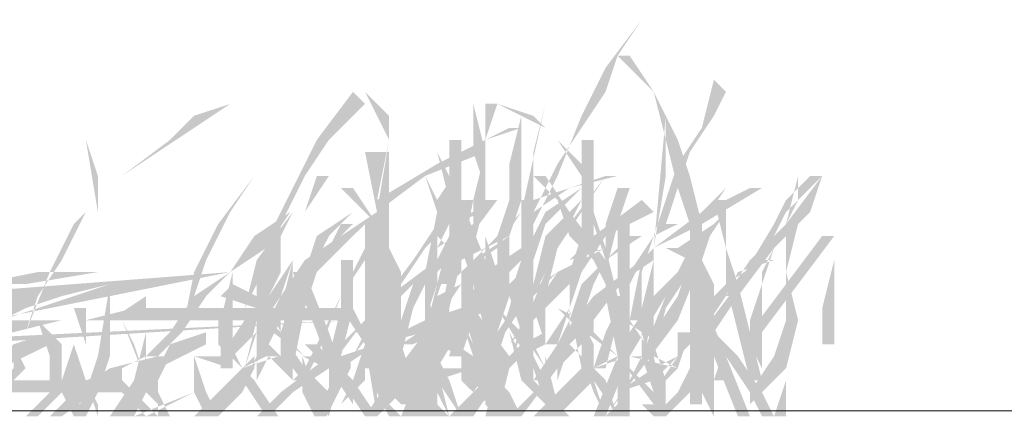
# Model space of a CAD drawing. Units: millimetres. Extents: x 2341 to 2543, y 1283 to 1361.
# Drawn here: x 2427 to 2427, y 1297 to 1297 of the extents above; entities that cross this region are included whole.
import ezdxf

# ---------------------------------------------------------------- set-up
doc = ezdxf.new("R2010")
doc.units = ezdxf.units.MM
doc.layers.add('ARQ- MUROS', color=7, linetype='Continuous', lineweight=20)
doc.layers.add('www.cadblocksfree.com', color=7, linetype='Continuous')

msp = doc.modelspace()

# ---------------------------------------------------------------- hatches: boundary and pattern name
at = {"layer": 'www.cadblocksfree.com', "linetype": 'Continuous', "true_color": 0x468e39}
for points in [[(2427.24813, 1297.43584), (2427.23774, 1297.42198), (2427.23081, 1297.40813), (2427.22388, 1297.39081), (2427.21696, 1297.37695), (2427.21349, 1297.36656), (2427.21003, 1297.35617), (2427.21349, 1297.34578), (2427.22042, 1297.33539), (2427.21349, 1297.34924), (2427.21349, 1297.36656), (2427.21696, 1297.38042), (2427.22388, 1297.39427), (2427.23081, 1297.40467), (2427.23774, 1297.41506), (2427.2412, 1297.42545)], [(2427.24467, 1297.42545), (2427.25159, 1297.41506), (2427.25852, 1297.4012), (2427.26199, 1297.39081), (2427.26545, 1297.37695), (2427.26545, 1297.3631), (2427.26545, 1297.34924), (2427.26545, 1297.33885), (2427.26545, 1297.32499), (2427.26199, 1297.32499), (2427.26199, 1297.33885), (2427.26199, 1297.34924), (2427.26199, 1297.3631), (2427.26199, 1297.37695), (2427.25852, 1297.38735), (2427.25506, 1297.4012), (2427.25159, 1297.41506), (2427.2412, 1297.42545)], [(2427.25852, 1297.37695), (2427.25506, 1297.37695), (2427.25852, 1297.38735), (2427.26199, 1297.39774), (2427.26891, 1297.40813), (2427.27238, 1297.41506), (2427.26891, 1297.41852), (2427.26545, 1297.40467), (2427.25852, 1297.39427), (2427.25506, 1297.38388), (2427.25159, 1297.37349), (2427.24467, 1297.3631), (2427.2412, 1297.35271), (2427.23774, 1297.34578), (2427.23427, 1297.33539), (2427.23774, 1297.33539), (2427.2412, 1297.34924), (2427.24467, 1297.35963), (2427.24813, 1297.36656), (2427.24467, 1297.34924), (2427.24813, 1297.34924), (2427.24813, 1297.3631), (2427.25159, 1297.37349)], [(2427.21003, 1297.40467), (2427.2031, 1297.4012), (2427.20656, 1297.41159), (2427.2031, 1297.41159), (2427.2031, 1297.4012), (2427.18924, 1297.39427), (2427.17192, 1297.38388), (2427.17539, 1297.4012), (2427.17539, 1297.40813), (2427.16846, 1297.41506), (2427.17192, 1297.40813), (2427.17539, 1297.4012), (2427.17192, 1297.38042), (2427.16153, 1297.37349), (2427.15114, 1297.36656), (2427.14421, 1297.35617), (2427.14075, 1297.34924), (2427.14075, 1297.35617), (2427.14421, 1297.3631), (2427.14421, 1297.37695), (2427.15114, 1297.39081), (2427.15807, 1297.4012), (2427.16846, 1297.41159), (2427.165, 1297.41506), (2427.1546, 1297.4012), (2427.14768, 1297.38735), (2427.14075, 1297.37349), (2427.13728, 1297.35963), (2427.13728, 1297.34924), (2427.13728, 1297.34231), (2427.13728, 1297.33192), (2427.14075, 1297.33885), (2427.14768, 1297.33192), (2427.14768, 1297.33539), (2427.14075, 1297.34231), (2427.14421, 1297.34924), (2427.15114, 1297.35963), (2427.16153, 1297.37003), (2427.16846, 1297.37695), (2427.16846, 1297.37349), (2427.16846, 1297.35617), (2427.16846, 1297.33539), (2427.17192, 1297.33539), (2427.17192, 1297.34578), (2427.17192, 1297.35617), (2427.17192, 1297.36656), (2427.17192, 1297.37695), (2427.17192, 1297.38042), (2427.18578, 1297.39081), (2427.2031, 1297.39774), (2427.19964, 1297.38388), (2427.19964, 1297.37003), (2427.19617, 1297.35271), (2427.19271, 1297.33885), (2427.19617, 1297.33885), (2427.19617, 1297.35271), (2427.19964, 1297.37003), (2427.2031, 1297.38388), (2427.2031, 1297.4012), (2427.21349, 1297.40467)], [(2427.21349, 1297.40813), (2427.21003, 1297.39427), (2427.21003, 1297.38388), (2427.20656, 1297.37349), (2427.20656, 1297.35963), (2427.2031, 1297.34924), (2427.2031, 1297.33885), (2427.2031, 1297.32499), (2427.20656, 1297.32499), (2427.20656, 1297.33885), (2427.20656, 1297.34924), (2427.21003, 1297.35963), (2427.21003, 1297.37349), (2427.21349, 1297.38388), (2427.21349, 1297.39427)], [(2427.23427, 1297.38735), (2427.23427, 1297.4012), (2427.23081, 1297.4012), (2427.23081, 1297.38735), (2427.22042, 1297.38042), (2427.21349, 1297.36656), (2427.21003, 1297.35271), (2427.20656, 1297.34231), (2427.21349, 1297.35271), (2427.21696, 1297.36656), (2427.22042, 1297.37695), (2427.23081, 1297.38735), (2427.23081, 1297.37349), (2427.22735, 1297.3631), (2427.22735, 1297.35271), (2427.22042, 1297.34231), (2427.22388, 1297.34231), (2427.22735, 1297.35271), (2427.23081, 1297.3631), (2427.23427, 1297.37349)], [(2427.17192, 1297.39774), (2427.17192, 1297.38042), (2427.17539, 1297.3631), (2427.17539, 1297.34924), (2427.17539, 1297.33192), (2427.17192, 1297.33192), (2427.17192, 1297.34924), (2427.17192, 1297.3631), (2427.17192, 1297.38042), (2427.16846, 1297.39774)], [(2427.17192, 1297.39774), (2427.17192, 1297.38388), (2427.17192, 1297.37003), (2427.17192, 1297.35617), (2427.17192, 1297.34231), (2427.17539, 1297.35617), (2427.17539, 1297.37003), (2427.17539, 1297.38388), (2427.17539, 1297.39774)], [(2427.19964, 1297.38388), (2427.19617, 1297.36656), (2427.19271, 1297.35271), (2427.18924, 1297.34578), (2427.18232, 1297.34231), (2427.17885, 1297.34231), (2427.18924, 1297.34924), (2427.19271, 1297.35963), (2427.18924, 1297.35963), (2427.18578, 1297.34924), (2427.18578, 1297.3631), (2427.18924, 1297.38042), (2427.18578, 1297.39081), (2427.18924, 1297.38388), (2427.19617, 1297.39427), (2427.19271, 1297.37695), (2427.19271, 1297.37349), (2427.19617, 1297.38388), (2427.19964, 1297.38388), (2427.19271, 1297.37003), (2427.18924, 1297.37349), (2427.18924, 1297.35963), (2427.19271, 1297.37003)], [(2427.09849, 1297.39081), (2427.08809, 1297.38042), (2427.08117, 1297.36656), (2427.07424, 1297.35617), (2427.07077, 1297.34578), (2427.0777, 1297.3631), (2427.08463, 1297.37695), (2427.09156, 1297.38388)], [(2427.13659, 1297.39081), (2427.12966, 1297.38042), (2427.12273, 1297.36656), (2427.11927, 1297.35617), (2427.1158, 1297.34578), (2427.11927, 1297.3631), (2427.1262, 1297.37695)], [(2427.1546, 1297.39081), (2427.15114, 1297.38042), (2427.14768, 1297.36656), (2427.14421, 1297.35271), (2427.14768, 1297.33885), (2427.14768, 1297.35271), (2427.14768, 1297.36656), (2427.15114, 1297.38042), (2427.15807, 1297.39081)], [(2427.29663, 1297.39081), (2427.2897, 1297.38388), (2427.28623, 1297.37695), (2427.27584, 1297.35963), (2427.26545, 1297.34578), (2427.26891, 1297.34578), (2427.27584, 1297.35617), (2427.28277, 1297.36656), (2427.2897, 1297.38042), (2427.30009, 1297.39081)], [(2427.28623, 1297.37003), (2427.29663, 1297.38042), (2427.30009, 1297.39081), (2427.2897, 1297.37695), (2427.29316, 1297.39081), (2427.29316, 1297.38388), (2427.2897, 1297.37695), (2427.27931, 1297.36656), (2427.27238, 1297.35617), (2427.27584, 1297.35617), (2427.28623, 1297.37003), (2427.28277, 1297.35963), (2427.27931, 1297.34924), (2427.27931, 1297.34231), (2427.28277, 1297.33539), (2427.28277, 1297.34924), (2427.28277, 1297.3631)], [(2427.13036, 1297.35963), (2427.13728, 1297.35617), (2427.13728, 1297.35963), (2427.13728, 1297.37349), (2427.13728, 1297.38735), (2427.13728, 1297.37003), (2427.13728, 1297.35617), (2427.13728, 1297.35271), (2427.15114, 1297.33885), (2427.13728, 1297.34924), (2427.13382, 1297.33539), (2427.13728, 1297.34578), (2427.13728, 1297.35271), (2427.12689, 1297.35617)], [(2427.165, 1297.38735), (2427.17192, 1297.37695), (2427.17885, 1297.3631), (2427.17885, 1297.35271), (2427.17885, 1297.33885), (2427.17539, 1297.35271), (2427.17539, 1297.3631), (2427.17192, 1297.37695), (2427.16153, 1297.38735)], [(2427.2412, 1297.37695), (2427.24467, 1297.38735), (2427.2412, 1297.38735), (2427.23774, 1297.37695), (2427.23774, 1297.37003), (2427.23774, 1297.35617), (2427.2412, 1297.33885), (2427.2412, 1297.35271), (2427.23774, 1297.3631)], [(2427.27238, 1297.38735), (2427.26545, 1297.38042), (2427.26199, 1297.37003), (2427.25506, 1297.35617), (2427.24813, 1297.33885), (2427.25159, 1297.33885), (2427.25506, 1297.35271), (2427.26199, 1297.3631), (2427.26545, 1297.37695)], [(2427.18578, 1297.35963), (2427.19617, 1297.37003), (2427.20656, 1297.38388), (2427.2031, 1297.38388), (2427.19964, 1297.37695), (2427.18924, 1297.37003), (2427.19271, 1297.37695), (2427.19617, 1297.38388), (2427.19271, 1297.38388), (2427.19271, 1297.37349), (2427.18924, 1297.36656), (2427.17539, 1297.35617), (2427.165, 1297.34578), (2427.16846, 1297.34578), (2427.17539, 1297.35271), (2427.18232, 1297.35963), (2427.17885, 1297.34924), (2427.17192, 1297.34231), (2427.17192, 1297.33192), (2427.17885, 1297.32499), (2427.18232, 1297.32499), (2427.17885, 1297.33885), (2427.18232, 1297.35271)], [(2427.24813, 1297.38388), (2427.23427, 1297.37349), (2427.22388, 1297.3631), (2427.21696, 1297.35271), (2427.21003, 1297.34231), (2427.22042, 1297.35271), (2427.23081, 1297.3631), (2427.23774, 1297.37349), (2427.25159, 1297.38042)], [(2427.23081, 1297.38388), (2427.22042, 1297.37349), (2427.21696, 1297.35963), (2427.21349, 1297.34924), (2427.21003, 1297.33539), (2427.21349, 1297.34578), (2427.22042, 1297.35617), (2427.22388, 1297.37003)], [(2427.21349, 1297.38388), (2427.21696, 1297.38388), (2427.21696, 1297.37349), (2427.21696, 1297.35963), (2427.21696, 1297.34578), (2427.21696, 1297.33192), (2427.21349, 1297.33192), (2427.21349, 1297.34578), (2427.21349, 1297.35963), (2427.21349, 1297.37349)], [(2427.26891, 1297.38388), (2427.26545, 1297.38042), (2427.27238, 1297.38388)], [(2427.165, 1297.38042), (2427.1546, 1297.37349), (2427.15114, 1297.3631), (2427.14768, 1297.35617), (2427.14075, 1297.34578), (2427.13728, 1297.33885), (2427.13382, 1297.33192), (2427.14075, 1297.34231), (2427.14768, 1297.35617), (2427.1546, 1297.36656), (2427.15807, 1297.37349)], [(2427.14768, 1297.38042), (2427.13728, 1297.36656), (2427.13382, 1297.35271), (2427.14075, 1297.36656)], [(2427.19964, 1297.38042), (2427.18924, 1297.37695), (2427.18232, 1297.36656), (2427.17192, 1297.35271), (2427.15807, 1297.33885), (2427.15807, 1297.33539), (2427.16846, 1297.34924), (2427.17885, 1297.35963), (2427.18578, 1297.37003), (2427.19271, 1297.37695), (2427.2031, 1297.38042)], [(2427.16153, 1297.37695), (2427.15807, 1297.37003), (2427.165, 1297.37695)], [(2427.18924, 1297.33539), (2427.19271, 1297.32153), (2427.18924, 1297.32846), (2427.18232, 1297.32153), (2427.17885, 1297.32153), (2427.18578, 1297.33885), (2427.18578, 1297.35617), (2427.18578, 1297.37349), (2427.18578, 1297.35963), (2427.18924, 1297.34578), (2427.19271, 1297.3631), (2427.19617, 1297.37695), (2427.19617, 1297.36656), (2427.19271, 1297.35963), (2427.19271, 1297.34924), (2427.18924, 1297.33885)], [(2427.23427, 1297.34924), (2427.23427, 1297.34578), (2427.22388, 1297.33539), (2427.21349, 1297.32153), (2427.21003, 1297.32153), (2427.22042, 1297.33192), (2427.21696, 1297.33192), (2427.22388, 1297.34231), (2427.23427, 1297.35617), (2427.24813, 1297.36656), (2427.25852, 1297.37695), (2427.25159, 1297.37003), (2427.24467, 1297.3631)], [(2427.24467, 1297.37695), (2427.2412, 1297.37695), (2427.2412, 1297.35963), (2427.24467, 1297.34231), (2427.24467, 1297.35963)], [(2427.27931, 1297.32846), (2427.28623, 1297.33885), (2427.2897, 1297.34924), (2427.2897, 1297.3631), (2427.2897, 1297.37695), (2427.29316, 1297.37695), (2427.2897, 1297.3631), (2427.29316, 1297.34924), (2427.2897, 1297.33539), (2427.28623, 1297.33192), (2427.27931, 1297.32499)], [(2427.16153, 1297.37349), (2427.1546, 1297.3631), (2427.14768, 1297.35617), (2427.14421, 1297.34578), (2427.14421, 1297.33539), (2427.14768, 1297.33539), (2427.15114, 1297.35271), (2427.1546, 1297.3631), (2427.16153, 1297.37003)], [(2427.17539, 1297.37349), (2427.16846, 1297.37003), (2427.165, 1297.3631), (2427.16153, 1297.35617), (2427.1546, 1297.34231), (2427.15114, 1297.33539), (2427.14768, 1297.33192), (2427.15114, 1297.33192), (2427.1546, 1297.33885), (2427.16153, 1297.35617), (2427.16846, 1297.36656)], [(2427.21003, 1297.37349), (2427.19964, 1297.36656), (2427.19271, 1297.35963), (2427.18578, 1297.34578), (2427.18232, 1297.33192), (2427.18578, 1297.33192), (2427.18924, 1297.34231), (2427.19271, 1297.35271), (2427.19617, 1297.36656)], [(2427.24467, 1297.37349), (2427.23774, 1297.36656), (2427.23081, 1297.35963), (2427.22735, 1297.34924), (2427.22388, 1297.34231), (2427.22735, 1297.34231), (2427.23081, 1297.34924), (2427.23427, 1297.35963), (2427.23774, 1297.36656), (2427.24813, 1297.37349)], [(2427.30009, 1297.37349), (2427.2897, 1297.35963), (2427.27931, 1297.34578), (2427.28277, 1297.34578), (2427.29316, 1297.35963), (2427.30355, 1297.37349)], [(2427.23774, 1297.37003), (2427.22735, 1297.36656), (2427.22042, 1297.35963), (2427.21349, 1297.35271), (2427.21003, 1297.34924), (2427.20656, 1297.33885), (2427.19964, 1297.32846), (2427.19617, 1297.33192), (2427.20656, 1297.34578), (2427.19617, 1297.34231), (2427.18924, 1297.33539), (2427.18232, 1297.32153), (2427.17885, 1297.32153), (2427.18578, 1297.33192), (2427.18232, 1297.33539), (2427.18578, 1297.34231), (2427.19617, 1297.35271), (2427.2031, 1297.3631), (2427.21349, 1297.37003), (2427.21696, 1297.37003), (2427.20656, 1297.35963), (2427.19964, 1297.35271), (2427.18924, 1297.33539), (2427.19617, 1297.34231), (2427.20656, 1297.34578), (2427.21349, 1297.35617), (2427.22388, 1297.3631)], [(2427.19617, 1297.35271), (2427.19617, 1297.37003), (2427.19964, 1297.37003), (2427.19964, 1297.35617), (2427.19617, 1297.34924), (2427.19617, 1297.34231), (2427.19964, 1297.33192), (2427.19617, 1297.33192), (2427.19617, 1297.34578)], [(2427.14768, 1297.36656), (2427.14075, 1297.35617), (2427.13382, 1297.34924), (2427.12689, 1297.33885), (2427.13036, 1297.33885), (2427.13728, 1297.34578), (2427.14421, 1297.35617)], [(2427.16153, 1297.33539), (2427.15807, 1297.32153), (2427.15807, 1297.33539), (2427.14768, 1297.32846), (2427.14075, 1297.32153), (2427.13728, 1297.32153), (2427.14421, 1297.32846), (2427.15807, 1297.33885), (2427.16153, 1297.35271), (2427.16153, 1297.36656), (2427.165, 1297.36656), (2427.165, 1297.35271), (2427.16153, 1297.33885), (2427.17192, 1297.34231), (2427.18578, 1297.34924), (2427.19617, 1297.35271), (2427.20656, 1297.35617), (2427.20656, 1297.35271), (2427.19617, 1297.34924), (2427.18578, 1297.34578), (2427.17192, 1297.34231)], [(2427.21696, 1297.36656), (2427.20656, 1297.35617), (2427.2031, 1297.34578), (2427.2031, 1297.33539), (2427.20656, 1297.33539), (2427.20656, 1297.34578), (2427.21003, 1297.35617)], [(2427.28277, 1297.36656), (2427.27238, 1297.35963), (2427.26545, 1297.35271), (2427.25852, 1297.33885), (2427.25159, 1297.33539), (2427.2412, 1297.32846), (2427.25159, 1297.33192), (2427.25506, 1297.33539), (2427.26545, 1297.34578), (2427.27238, 1297.35617), (2427.27584, 1297.3631), (2427.28623, 1297.36656)], [(2427.30355, 1297.36656), (2427.30009, 1297.35271), (2427.30009, 1297.34231), (2427.30355, 1297.34231), (2427.30355, 1297.35271)], [(2427.06038, 1297.33539), (2427.06038, 1297.32153), (2427.05692, 1297.32153), (2427.05692, 1297.33539), (2427.04999, 1297.32846), (2427.04306, 1297.32153), (2427.0396, 1297.32153), (2427.04653, 1297.32846), (2427.06038, 1297.33539), (2427.06038, 1297.34924), (2427.06385, 1297.3631), (2427.06385, 1297.35271), (2427.06385, 1297.33885), (2427.07424, 1297.34231), (2427.08463, 1297.34578), (2427.09502, 1297.34924), (2427.10541, 1297.35617), (2427.10541, 1297.35271), (2427.09502, 1297.34924), (2427.08463, 1297.34578), (2427.07424, 1297.34231)], [(2427.13036, 1297.3631), (2427.13036, 1297.34924), (2427.13036, 1297.33539), (2427.12689, 1297.33539), (2427.12689, 1297.34924)], [(2427.15114, 1297.3631), (2427.15807, 1297.34578), (2427.16153, 1297.33539), (2427.165, 1297.32846), (2427.165, 1297.32499), (2427.15807, 1297.33539), (2427.1546, 1297.34578), (2427.14768, 1297.3631)], [(2427.17539, 1297.32153), (2427.17192, 1297.32846), (2427.17192, 1297.33192), (2427.17192, 1297.32153), (2427.16846, 1297.34231), (2427.16153, 1297.35271), (2427.165, 1297.35271), (2427.16846, 1297.34578), (2427.16846, 1297.35963), (2427.17192, 1297.34231), (2427.17539, 1297.33539), (2427.17539, 1297.32499), (2427.17885, 1297.32153)], [(2427.17885, 1297.35963), (2427.17192, 1297.35271), (2427.165, 1297.33885), (2427.17539, 1297.35271)], [(2427.2412, 1297.35617), (2427.24467, 1297.35617), (2427.24467, 1297.34578), (2427.24467, 1297.33539), (2427.2412, 1297.33539), (2427.2412, 1297.34578)], [(2427.27584, 1297.32153), (2427.26891, 1297.33885), (2427.26199, 1297.35617), (2427.26545, 1297.35617), (2427.27238, 1297.33885), (2427.27931, 1297.32153)], [(2427.28277, 1297.32153), (2427.27931, 1297.32846), (2427.27238, 1297.33885), (2427.26545, 1297.34578), (2427.26199, 1297.35617), (2427.26891, 1297.34578), (2427.27584, 1297.33885), (2427.28277, 1297.32846), (2427.28623, 1297.32153)], [(2427.15737, 1297.33539), (2427.15044, 1297.33885), (2427.15391, 1297.32846), (2427.15737, 1297.32153), (2427.15391, 1297.32153), (2427.15044, 1297.32846), (2427.15044, 1297.33885), (2427.14005, 1297.33885), (2427.13312, 1297.33539), (2427.13659, 1297.33192), (2427.14352, 1297.32153), (2427.14005, 1297.32153), (2427.13312, 1297.33192), (2427.12273, 1297.32153), (2427.11927, 1297.32153), (2427.1262, 1297.32846), (2427.13312, 1297.33539), (2427.1262, 1297.34231), (2427.1262, 1297.35271), (2427.12966, 1297.34231), (2427.13312, 1297.33539), (2427.14352, 1297.33885), (2427.15737, 1297.33885)], [(2427.15807, 1297.32153), (2427.14768, 1297.33539), (2427.14421, 1297.34578), (2427.14075, 1297.35271), (2427.14421, 1297.35271), (2427.14421, 1297.34578), (2427.15114, 1297.33539), (2427.15807, 1297.32846)], [(2427.19964, 1297.33539), (2427.18924, 1297.33192), (2427.18924, 1297.32499), (2427.19271, 1297.32153), (2427.18924, 1297.32153), (2427.18578, 1297.33192), (2427.18232, 1297.33192), (2427.18578, 1297.32153), (2427.18232, 1297.32153), (2427.17885, 1297.32846), (2427.17539, 1297.32499), (2427.17192, 1297.32153), (2427.16846, 1297.32153), (2427.17539, 1297.32846), (2427.17885, 1297.33192), (2427.17539, 1297.34231), (2427.17192, 1297.35271), (2427.17539, 1297.35271), (2427.17885, 1297.34231), (2427.18232, 1297.33192), (2427.18578, 1297.33192), (2427.18578, 1297.34578), (2427.18578, 1297.33539)], [(2427.23774, 1297.32153), (2427.23427, 1297.32846), (2427.23081, 1297.33885), (2427.23081, 1297.34578), (2427.22388, 1297.35271), (2427.23081, 1297.34924), (2427.23427, 1297.34231), (2427.23427, 1297.33192)], [(2427.25506, 1297.32499), (2427.25506, 1297.32153), (2427.25159, 1297.32153), (2427.25159, 1297.33192), (2427.24813, 1297.34578), (2427.23774, 1297.35271), (2427.24467, 1297.34924), (2427.25159, 1297.33885), (2427.24813, 1297.35271), (2427.25159, 1297.35271), (2427.25159, 1297.34231), (2427.25506, 1297.33192)], [(2427.19617, 1297.34924), (2427.2031, 1297.33539), (2427.2031, 1297.32846), (2427.20656, 1297.32499), (2427.20656, 1297.32153), (2427.2031, 1297.32499), (2427.2031, 1297.32846), (2427.19964, 1297.33885)], [(2427.19617, 1297.32153), (2427.2031, 1297.33192), (2427.2031, 1297.34924), (2427.20656, 1297.34924), (2427.20656, 1297.33192), (2427.19964, 1297.32153)], [(2427.09502, 1297.32153), (2427.10195, 1297.33192), (2427.10541, 1297.34578), (2427.10541, 1297.33192), (2427.09849, 1297.32153)], [(2427.19617, 1297.32153), (2427.18924, 1297.33192), (2427.18578, 1297.34578), (2427.19271, 1297.33192)], [(2427.20656, 1297.32153), (2427.19964, 1297.33192), (2427.19617, 1297.33885), (2427.18924, 1297.34231), (2427.18924, 1297.34578), (2427.19964, 1297.33885), (2427.2031, 1297.32846), (2427.21003, 1297.32153)], [(2427.22388, 1297.32153), (2427.21349, 1297.33192), (2427.21003, 1297.34578), (2427.21696, 1297.33192), (2427.22735, 1297.32153)], [(2427.06731, 1297.34231), (2427.06731, 1297.33885), (2427.06731, 1297.33539), (2427.06385, 1297.33192), (2427.06731, 1297.33192), (2427.07077, 1297.33539)], [(2427.16846, 1297.32153), (2427.16153, 1297.33192), (2427.15114, 1297.34231), (2427.1546, 1297.34231), (2427.165, 1297.33192), (2427.17192, 1297.32153)], [(2427.16846, 1297.34231), (2427.165, 1297.33192), (2427.16153, 1297.32499), (2427.16846, 1297.33192)], [(2427.18578, 1297.32153), (2427.18232, 1297.33192), (2427.17539, 1297.34231), (2427.18578, 1297.33192), (2427.18924, 1297.32153)], [(2427.27238, 1297.34231), (2427.26891, 1297.33192), (2427.27238, 1297.33192)], [(2427.28623, 1297.32153), (2427.2897, 1297.33192), (2427.2897, 1297.32153)]]:
    msp.add_hatch(color=97, dxfattribs=at).paths.add_polyline_path(points)
at = {"layer": 'www.cadblocksfree.com', "linetype": 'Continuous', "true_color": 0x92b15d}
h = msp.add_hatch(color=73, dxfattribs=at)
edge = h.paths.add_edge_path()
edge.add_line((2427.18924, 1297.39774), (2427.19617, 1297.38388))
edge.add_line((2427.19617, 1297.38388), (2427.2031, 1297.36656))
edge.add_line((2427.2031, 1297.36656), (2427.2031, 1297.37349))
edge.add_line((2427.2031, 1297.37349), (2427.2031, 1297.38735))
edge.add_line((2427.2031, 1297.38735), (2427.19964, 1297.39774))
edge.add_line((2427.19964, 1297.39774), (2427.19964, 1297.42198))
edge.add_line((2427.19964, 1297.42198), (2427.19964, 1297.41159))
edge.add_line((2427.19964, 1297.41159), (2427.2031, 1297.39774))
edge.add_line((2427.2031, 1297.39774), (2427.2031, 1297.38735))
edge.add_line((2427.2031, 1297.38735), (2427.2031, 1297.37349))
edge.add_line((2427.2031, 1297.37349), (2427.20656, 1297.3631))
edge.add_line((2427.20656, 1297.3631), (2427.20656, 1297.34924))
edge.add_line((2427.20656, 1297.34924), (2427.20656, 1297.33885))
edge.add_line((2427.20656, 1297.33885), (2427.20656, 1297.32846))
edge.add_line((2427.20656, 1297.32846), (2427.2031, 1297.33885))
edge.add_line((2427.2031, 1297.33885), (2427.19964, 1297.33192))
edge.add_line((2427.19964, 1297.33192), (2427.19964, 1297.33539))
edge.add_line((2427.19964, 1297.33539), (2427.2031, 1297.34578))
edge.add_line((2427.2031, 1297.34578), (2427.19964, 1297.35963))
edge.add_line((2427.19964, 1297.35963), (2427.19617, 1297.37003))
edge.add_line((2427.19617, 1297.37003), (2427.19271, 1297.38388))
at = {"layer": 'www.cadblocksfree.com', "linetype": 'Continuous', "true_color": 0x468e39}
h = msp.add_hatch(color=97, dxfattribs=at)
edge = h.paths.add_edge_path()
edge.add_line((2427.12966, 1297.41159), (2427.09849, 1297.39081))
edge.add_line((2427.09849, 1297.39081), (2427.11234, 1297.4012))
edge.add_line((2427.11234, 1297.4012), (2427.11927, 1297.40813))
h = msp.add_hatch(color=97, dxfattribs=at)
edge = h.paths.add_edge_path()
edge.add_line((2427.2412, 1297.39081), (2427.22735, 1297.38735))
edge.add_line((2427.22735, 1297.38735), (2427.21696, 1297.38042))
edge.add_line((2427.21696, 1297.38042), (2427.21696, 1297.37003))
edge.add_line((2427.21696, 1297.37003), (2427.21696, 1297.35963))
edge.add_line((2427.21696, 1297.35963), (2427.21696, 1297.34578))
edge.add_line((2427.21696, 1297.34578), (2427.21696, 1297.33539))
edge.add_line((2427.21696, 1297.33539), (2427.21349, 1297.33539))
edge.add_line((2427.21349, 1297.33539), (2427.21349, 1297.34578))
edge.add_line((2427.21349, 1297.34578), (2427.21349, 1297.35617))
edge.add_line((2427.21349, 1297.35617), (2427.21349, 1297.36656))
edge.add_line((2427.21349, 1297.36656), (2427.21349, 1297.38042))
edge.add_line((2427.21349, 1297.38042), (2427.20656, 1297.37003))
edge.add_line((2427.20656, 1297.37003), (2427.19617, 1297.3631))
edge.add_line((2427.19617, 1297.3631), (2427.19964, 1297.34924))
edge.add_line((2427.19964, 1297.34924), (2427.19617, 1297.33885))
edge.add_line((2427.19617, 1297.33885), (2427.19617, 1297.34924))
edge.add_line((2427.19617, 1297.34924), (2427.19617, 1297.35963))
edge.add_line((2427.19617, 1297.35963), (2427.18924, 1297.34924))
edge.add_line((2427.18924, 1297.34924), (2427.18232, 1297.33539))
edge.add_line((2427.18232, 1297.33539), (2427.17539, 1297.32846))
edge.add_line((2427.17539, 1297.32846), (2427.17192, 1297.32153))
edge.add_line((2427.17192, 1297.32153), (2427.16846, 1297.32153))
edge.add_line((2427.16846, 1297.32153), (2427.17539, 1297.33192))
edge.add_line((2427.17539, 1297.33192), (2427.18578, 1297.34578))
edge.add_line((2427.18578, 1297.34578), (2427.18924, 1297.35963))
edge.add_line((2427.18924, 1297.35963), (2427.19271, 1297.37349))
edge.add_line((2427.19271, 1297.37349), (2427.19271, 1297.38735))
edge.add_line((2427.19271, 1297.38735), (2427.19271, 1297.4012))
edge.add_line((2427.19271, 1297.4012), (2427.19617, 1297.4012))
edge.add_line((2427.19617, 1297.4012), (2427.19617, 1297.39774))
edge.add_line((2427.19617, 1297.39774), (2427.19617, 1297.38042))
edge.add_line((2427.19617, 1297.38042), (2427.19617, 1297.3631))
edge.add_line((2427.19617, 1297.3631), (2427.19964, 1297.36656))
edge.add_line((2427.19964, 1297.36656), (2427.20656, 1297.37349))
edge.add_line((2427.20656, 1297.37349), (2427.21349, 1297.38042))
edge.add_line((2427.21349, 1297.38042), (2427.22042, 1297.41159))
edge.add_line((2427.22042, 1297.41159), (2427.21696, 1297.39774))
edge.add_line((2427.21696, 1297.39774), (2427.21696, 1297.38388))
edge.add_line((2427.21696, 1297.38388), (2427.22735, 1297.38735))
edge.add_line((2427.22735, 1297.38735), (2427.23774, 1297.39081))
edge.add_line((2427.23774, 1297.39081), (2427.2412, 1297.39081))
edge.add_line((2427.2412, 1297.39081), (2427.19617, 1297.37695))
edge.add_line((2427.19617, 1297.37695), (2427.19271, 1297.36656))
edge.add_line((2427.19271, 1297.36656), (2427.18924, 1297.35617))
edge.add_line((2427.18924, 1297.35617), (2427.19617, 1297.35963))
edge.add_line((2427.19617, 1297.35963), (2427.19617, 1297.37695))
at = {"layer": 'www.cadblocksfree.com', "linetype": 'Continuous', "true_color": 0x92b15d}
for points in [[(2427.24467, 1297.32153), (2427.2412, 1297.32153), (2427.23774, 1297.32153), (2427.2412, 1297.32499), (2427.2412, 1297.34231), (2427.23774, 1297.35963), (2427.23427, 1297.36656), (2427.22735, 1297.37349), (2427.22388, 1297.38388), (2427.21696, 1297.39081), (2427.22042, 1297.39081), (2427.22735, 1297.38042), (2427.23774, 1297.36656), (2427.23427, 1297.37695), (2427.23081, 1297.39081), (2427.22388, 1297.4012), (2427.21696, 1297.40813), (2427.20656, 1297.41159), (2427.22042, 1297.40467), (2427.22735, 1297.39774), (2427.23427, 1297.39081), (2427.23427, 1297.38042), (2427.23774, 1297.37003), (2427.2412, 1297.35617), (2427.24467, 1297.34578), (2427.24467, 1297.33539), (2427.24467, 1297.32499)], [(2427.23774, 1297.39081), (2427.23081, 1297.38042), (2427.22388, 1297.37003), (2427.21696, 1297.35617), (2427.21349, 1297.34578), (2427.22042, 1297.3631), (2427.22735, 1297.37695)], [(2427.26891, 1297.38388), (2427.27238, 1297.38388), (2427.27238, 1297.37003), (2427.27584, 1297.35963), (2427.27931, 1297.34578), (2427.28277, 1297.33192), (2427.27931, 1297.33192), (2427.27584, 1297.34578), (2427.27238, 1297.35963), (2427.27238, 1297.37003)], [(2427.12966, 1297.33539), (2427.11927, 1297.33885), (2427.12273, 1297.32846), (2427.1262, 1297.32153), (2427.12273, 1297.32153), (2427.11927, 1297.32846), (2427.11927, 1297.33885), (2427.10541, 1297.33885), (2427.09849, 1297.33539), (2427.09849, 1297.33192), (2427.10888, 1297.32153), (2427.10541, 1297.32153), (2427.09502, 1297.33192), (2427.08117, 1297.32153), (2427.0777, 1297.32153), (2427.08463, 1297.32846), (2427.09502, 1297.33539), (2427.08809, 1297.34231), (2427.08463, 1297.35271), (2427.08809, 1297.35271), (2427.08809, 1297.34231), (2427.09502, 1297.33539), (2427.10888, 1297.33885), (2427.11927, 1297.33885), (2427.12966, 1297.33885)]]:
    msp.add_hatch(color=73, dxfattribs=at).paths.add_polyline_path(points)
at = {"layer": 'www.cadblocksfree.com', "linetype": 'Continuous', "true_color": 0x468e39}
h = msp.add_hatch(color=97, dxfattribs=at)
edge = h.paths.add_edge_path()
edge.add_line((2427.27931, 1297.38735), (2427.26545, 1297.38042))
edge.add_line((2427.26545, 1297.38042), (2427.25159, 1297.37003))
edge.add_line((2427.25159, 1297.37003), (2427.25506, 1297.40813))
edge.add_line((2427.25506, 1297.40813), (2427.25506, 1297.39081))
edge.add_line((2427.25506, 1297.39081), (2427.25159, 1297.37003))
edge.add_line((2427.25159, 1297.37003), (2427.2412, 1297.35963))
edge.add_line((2427.2412, 1297.35963), (2427.23081, 1297.35271))
edge.add_line((2427.23081, 1297.35271), (2427.22388, 1297.34231))
edge.add_line((2427.22388, 1297.34231), (2427.22388, 1297.33192))
edge.add_line((2427.22388, 1297.33192), (2427.22735, 1297.34231))
edge.add_line((2427.22735, 1297.34231), (2427.23427, 1297.34924))
edge.add_line((2427.23427, 1297.34924), (2427.2412, 1297.35963))
edge.add_line((2427.2412, 1297.35963), (2427.25159, 1297.36656))
edge.add_line((2427.25159, 1297.36656), (2427.24813, 1297.35271))
edge.add_line((2427.24813, 1297.35271), (2427.24813, 1297.33539))
edge.add_line((2427.24813, 1297.33539), (2427.25159, 1297.35271))
edge.add_line((2427.25159, 1297.35271), (2427.25159, 1297.37003))
edge.add_line((2427.25159, 1297.37003), (2427.26545, 1297.37695))
edge.add_line((2427.26545, 1297.37695), (2427.28277, 1297.38735))
h = msp.add_hatch(color=97, dxfattribs=at)
edge = h.paths.add_edge_path()
edge.add_line((2427.09502, 1297.35963), (2427.09502, 1297.33885))
edge.add_line((2427.09502, 1297.33885), (2427.09156, 1297.32846))
edge.add_line((2427.09156, 1297.32846), (2427.08809, 1297.32153))
edge.add_line((2427.08809, 1297.32153), (2427.08463, 1297.32153))
edge.add_line((2427.08463, 1297.32153), (2427.08809, 1297.32846))
edge.add_line((2427.08809, 1297.32846), (2427.09156, 1297.33885))
edge.add_line((2427.09156, 1297.33885), (2427.09502, 1297.35963))
edge.add_line((2427.09502, 1297.35963), (2427.08117, 1297.35617))
edge.add_line((2427.08117, 1297.35617), (2427.07077, 1297.35271))
edge.add_line((2427.07077, 1297.35271), (2427.06385, 1297.34924))
edge.add_line((2427.06385, 1297.34924), (2427.05345, 1297.34231))
edge.add_line((2427.05345, 1297.34231), (2427.04999, 1297.33192))
edge.add_line((2427.04999, 1297.33192), (2427.04306, 1297.32153))
edge.add_line((2427.04306, 1297.32153), (2427.04653, 1297.33192))
edge.add_line((2427.04653, 1297.33192), (2427.04999, 1297.34231))
edge.add_line((2427.04999, 1297.34231), (2427.03613, 1297.33192))
edge.add_line((2427.03613, 1297.33192), (2427.01881, 1297.32499))
edge.add_line((2427.01881, 1297.32499), (2427.03267, 1297.33539))
edge.add_line((2427.03267, 1297.33539), (2427.04999, 1297.34231))
edge.add_line((2427.04999, 1297.34231), (2427.05345, 1297.35963))
edge.add_line((2427.05345, 1297.35963), (2427.05345, 1297.37349))
edge.add_line((2427.05345, 1297.37349), (2427.05345, 1297.38735))
edge.add_line((2427.05345, 1297.38735), (2427.05692, 1297.40467))
edge.add_line((2427.05692, 1297.40467), (2427.05692, 1297.38735))
edge.add_line((2427.05692, 1297.38735), (2427.05692, 1297.37349))
edge.add_line((2427.05692, 1297.37349), (2427.05692, 1297.35963))
edge.add_line((2427.05692, 1297.35963), (2427.05345, 1297.34578))
edge.add_line((2427.05345, 1297.34578), (2427.06385, 1297.34924))
edge.add_line((2427.06385, 1297.34924), (2427.07424, 1297.35271))
edge.add_line((2427.07424, 1297.35271), (2427.08463, 1297.35617))
edge.add_line((2427.08463, 1297.35617), (2427.09502, 1297.35963))
edge.add_line((2427.09502, 1297.35963), (2427.09502, 1297.37003))
edge.add_line((2427.09502, 1297.37003), (2427.09156, 1297.38042))
edge.add_line((2427.09156, 1297.38042), (2427.08809, 1297.4012))
edge.add_line((2427.08809, 1297.4012), (2427.09156, 1297.39081))
edge.add_line((2427.09156, 1297.39081), (2427.09156, 1297.38042))
edge.add_line((2427.09156, 1297.38042), (2427.09502, 1297.37003))
edge.add_line((2427.09502, 1297.37003), (2427.09502, 1297.35963))
edge.add_line((2427.09502, 1297.35963), (2427.10541, 1297.35963))
h = msp.add_hatch(color=97, dxfattribs=at)
edge = h.paths.add_edge_path()
edge.add_line((2427.10195, 1297.32153), (2427.09849, 1297.32153))
edge.add_line((2427.09849, 1297.32153), (2427.10195, 1297.32846))
edge.add_line((2427.10195, 1297.32846), (2427.10541, 1297.33885))
edge.add_line((2427.10541, 1297.33885), (2427.11234, 1297.34578))
edge.add_line((2427.11234, 1297.34578), (2427.11927, 1297.35617))
edge.add_line((2427.11927, 1297.35617), (2427.12966, 1297.3631))
edge.add_line((2427.12966, 1297.3631), (2427.13659, 1297.37349))
edge.add_line((2427.13659, 1297.37349), (2427.15737, 1297.38735))
edge.add_line((2427.15737, 1297.38735), (2427.14698, 1297.38042))
edge.add_line((2427.14698, 1297.38042), (2427.14005, 1297.37003))
edge.add_line((2427.14005, 1297.37003), (2427.12966, 1297.3631))
edge.add_line((2427.12966, 1297.3631), (2427.12273, 1297.35617))
edge.add_line((2427.12273, 1297.35617), (2427.1158, 1297.34578))
edge.add_line((2427.1158, 1297.34578), (2427.10888, 1297.33885))
edge.add_line((2427.10888, 1297.33885), (2427.10541, 1297.32846))
h = msp.add_hatch(color=97, dxfattribs=at)
edge = h.paths.add_edge_path()
edge.add_line((2427.23427, 1297.32153), (2427.2412, 1297.33885))
edge.add_line((2427.2412, 1297.33885), (2427.24467, 1297.34578))
edge.add_line((2427.24467, 1297.34578), (2427.25159, 1297.35617))
edge.add_line((2427.25159, 1297.35617), (2427.25852, 1297.3631))
edge.add_line((2427.25852, 1297.3631), (2427.26545, 1297.37349))
edge.add_line((2427.26545, 1297.37349), (2427.27931, 1297.38735))
edge.add_line((2427.27931, 1297.38735), (2427.27238, 1297.38042))
edge.add_line((2427.27238, 1297.38042), (2427.26545, 1297.37003))
edge.add_line((2427.26545, 1297.37003), (2427.25852, 1297.3631))
edge.add_line((2427.25852, 1297.3631), (2427.25506, 1297.35617))
edge.add_line((2427.25506, 1297.35617), (2427.24467, 1297.33885))
edge.add_line((2427.24467, 1297.33885), (2427.23774, 1297.32153))
h = msp.add_hatch(color=97, dxfattribs=at)
edge = h.paths.add_edge_path()
edge.add_line((2427.26891, 1297.32153), (2427.26545, 1297.32846))
edge.add_line((2427.26545, 1297.32846), (2427.26545, 1297.33885))
edge.add_line((2427.26545, 1297.33885), (2427.26545, 1297.35271))
edge.add_line((2427.26545, 1297.35271), (2427.26545, 1297.36656))
edge.add_line((2427.26545, 1297.36656), (2427.25852, 1297.34924))
edge.add_line((2427.25852, 1297.34924), (2427.24813, 1297.33539))
edge.add_line((2427.24813, 1297.33539), (2427.23774, 1297.32153))
edge.add_line((2427.23774, 1297.32153), (2427.24467, 1297.33192))
edge.add_line((2427.24467, 1297.33192), (2427.25159, 1297.34578))
edge.add_line((2427.25159, 1297.34578), (2427.25852, 1297.35617))
edge.add_line((2427.25852, 1297.35617), (2427.26199, 1297.36656))
edge.add_line((2427.26199, 1297.36656), (2427.25506, 1297.37003))
edge.add_line((2427.25506, 1297.37003), (2427.25852, 1297.37003))
edge.add_line((2427.25852, 1297.37003), (2427.26891, 1297.37695))
edge.add_line((2427.26891, 1297.37695), (2427.26545, 1297.36656))
edge.add_line((2427.26545, 1297.36656), (2427.26891, 1297.35963))
edge.add_line((2427.26891, 1297.35963), (2427.26891, 1297.35271))
edge.add_line((2427.26891, 1297.35271), (2427.26891, 1297.33539))
h = msp.add_hatch(color=97, dxfattribs=at)
edge = h.paths.add_edge_path()
edge.add_line((2427.12966, 1297.3631), (2427.10888, 1297.3631))
edge.add_line((2427.10888, 1297.3631), (2427.09156, 1297.3631))
edge.add_line((2427.09156, 1297.3631), (2427.07077, 1297.35963))
edge.add_line((2427.07077, 1297.35963), (2427.04999, 1297.35963))
edge.add_line((2427.04999, 1297.35963), (2427.04653, 1297.35617))
edge.add_line((2427.04653, 1297.35617), (2427.04306, 1297.35617))
edge.add_line((2427.04306, 1297.35617), (2427.03613, 1297.35271))
edge.add_line((2427.03613, 1297.35271), (2427.02921, 1297.34231))
edge.add_line((2427.02921, 1297.34231), (2427.04306, 1297.34231))
edge.add_line((2427.04306, 1297.34231), (2427.05692, 1297.34231))
edge.add_line((2427.05692, 1297.34231), (2427.08463, 1297.34231))
edge.add_line((2427.08463, 1297.34231), (2427.07077, 1297.34231))
edge.add_line((2427.07077, 1297.34231), (2427.05692, 1297.34231))
edge.add_line((2427.05692, 1297.34231), (2427.04306, 1297.34231))
edge.add_line((2427.04306, 1297.34231), (2427.02921, 1297.34231))
edge.add_line((2427.02921, 1297.34231), (2427.02574, 1297.33539))
edge.add_line((2427.02574, 1297.33539), (2427.02574, 1297.34231))
edge.add_line((2427.02574, 1297.34231), (2427.01189, 1297.33885))
edge.add_line((2427.01189, 1297.33885), (2426.99457, 1297.33192))
edge.add_line((2426.99457, 1297.33192), (2426.99803, 1297.33885))
edge.add_line((2426.99803, 1297.33885), (2426.96686, 1297.32846))
edge.add_line((2426.96686, 1297.32846), (2426.98418, 1297.33539))
edge.add_line((2426.98418, 1297.33539), (2426.98418, 1297.34231))
edge.add_line((2426.98418, 1297.34231), (2426.98418, 1297.34578))
edge.add_line((2426.98418, 1297.34578), (2426.9911, 1297.34924))
edge.add_line((2426.9911, 1297.34924), (2426.99803, 1297.35617))
edge.add_line((2426.99803, 1297.35617), (2427.00842, 1297.35963))
edge.add_line((2427.00842, 1297.35963), (2427.01535, 1297.3631))
edge.add_line((2427.01535, 1297.3631), (2427.0015, 1297.35617))
edge.add_line((2427.0015, 1297.35617), (2426.9911, 1297.34578))
edge.add_line((2426.9911, 1297.34578), (2426.99803, 1297.34924))
edge.add_line((2426.99803, 1297.34924), (2427.00842, 1297.35271))
edge.add_line((2427.00842, 1297.35271), (2427.01535, 1297.35963))
edge.add_line((2427.01535, 1297.35963), (2427.01189, 1297.35271))
edge.add_line((2427.01189, 1297.35271), (2427.02228, 1297.35617))
edge.add_line((2427.02228, 1297.35617), (2427.03267, 1297.35617))
edge.add_line((2427.03267, 1297.35617), (2427.04653, 1297.35963))
edge.add_line((2427.04653, 1297.35963), (2427.05692, 1297.35963))
edge.add_line((2427.05692, 1297.35963), (2427.07424, 1297.3631))
edge.add_line((2427.07424, 1297.3631), (2427.09502, 1297.3631))
edge.add_line((2427.09502, 1297.3631), (2427.11234, 1297.3631))
edge.add_line((2427.11234, 1297.3631), (2427.12966, 1297.3631))
edge.add_line((2427.12966, 1297.3631), (2426.99803, 1297.33885))
edge.add_line((2426.99803, 1297.33885), (2427.00496, 1297.34924))
edge.add_line((2427.00496, 1297.34924), (2426.98764, 1297.34231))
edge.add_line((2426.98764, 1297.34231), (2426.98418, 1297.33539))
edge.add_line((2426.98418, 1297.33539), (2426.99803, 1297.33885))
edge.add_line((2426.99803, 1297.33885), (2427.12966, 1297.3631))
edge.add_line((2427.12966, 1297.3631), (2427.0396, 1297.35617))
edge.add_line((2427.0396, 1297.35617), (2427.02574, 1297.35271))
edge.add_line((2427.02574, 1297.35271), (2427.00842, 1297.34924))
edge.add_line((2427.00842, 1297.34924), (2427.0015, 1297.33885))
edge.add_line((2427.0015, 1297.33885), (2427.01535, 1297.34231))
edge.add_line((2427.01535, 1297.34231), (2427.02574, 1297.34231))
h = msp.add_hatch(color=97, dxfattribs=at)
edge = h.paths.add_edge_path()
edge.add_line((2427.1643, 1297.34924), (2427.15044, 1297.34924))
edge.add_line((2427.15044, 1297.34924), (2427.13659, 1297.34924))
edge.add_line((2427.13659, 1297.34924), (2427.12273, 1297.34924))
edge.add_line((2427.12273, 1297.34924), (2427.10888, 1297.34924))
edge.add_line((2427.10888, 1297.34924), (2427.09502, 1297.34924))
edge.add_line((2427.09502, 1297.34924), (2427.08117, 1297.34924))
edge.add_line((2427.08117, 1297.34924), (2427.06731, 1297.34578))
edge.add_line((2427.06731, 1297.34578), (2427.05345, 1297.34578))
edge.add_line((2427.05345, 1297.34578), (2427.04653, 1297.34578))
edge.add_line((2427.04653, 1297.34578), (2427.03613, 1297.34231))
edge.add_line((2427.03613, 1297.34231), (2427.03267, 1297.33885))
edge.add_line((2427.03267, 1297.33885), (2427.02574, 1297.33192))
edge.add_line((2427.02574, 1297.33192), (2427.04306, 1297.33192))
edge.add_line((2427.04306, 1297.33192), (2427.06385, 1297.33192))
edge.add_line((2427.06385, 1297.33192), (2427.08117, 1297.33192))
edge.add_line((2427.08117, 1297.33192), (2427.09849, 1297.33192))
edge.add_line((2427.09849, 1297.33192), (2427.09849, 1297.32846))
edge.add_line((2427.09849, 1297.32846), (2427.08117, 1297.32846))
edge.add_line((2427.08117, 1297.32846), (2427.06038, 1297.32846))
edge.add_line((2427.06038, 1297.32846), (2427.04306, 1297.32846))
edge.add_line((2427.04306, 1297.32846), (2427.01881, 1297.32499))
edge.add_line((2427.01881, 1297.32499), (2427.02228, 1297.32846))
edge.add_line((2427.02228, 1297.32846), (2427.0015, 1297.32846))
edge.add_line((2427.0015, 1297.32846), (2426.98418, 1297.32499))
edge.add_line((2426.98418, 1297.32499), (2426.97725, 1297.32153))
edge.add_line((2426.97725, 1297.32153), (2426.98071, 1297.32499))
edge.add_line((2426.98071, 1297.32499), (2426.96339, 1297.32499))
edge.add_line((2426.96339, 1297.32499), (2426.96339, 1297.32153))
edge.add_line((2426.96339, 1297.32153), (2426.94954, 1297.32153))
edge.add_line((2426.94954, 1297.32153), (2426.94261, 1297.32153))
edge.add_line((2426.94261, 1297.32153), (2426.95993, 1297.32499))
edge.add_line((2426.95993, 1297.32499), (2426.95993, 1297.33192))
edge.add_line((2426.95993, 1297.33192), (2426.96339, 1297.33192))
edge.add_line((2426.96339, 1297.33192), (2426.97032, 1297.33885))
edge.add_line((2426.97032, 1297.33885), (2426.98418, 1297.34231))
edge.add_line((2426.98418, 1297.34231), (2426.99457, 1297.34924))
edge.add_line((2426.99457, 1297.34924), (2427.00496, 1297.35271))
edge.add_line((2427.00496, 1297.35271), (2426.99803, 1297.34924))
edge.add_line((2426.99803, 1297.34924), (2426.98764, 1297.34231))
edge.add_line((2426.98764, 1297.34231), (2426.97725, 1297.33885))
edge.add_line((2426.97725, 1297.33885), (2426.97032, 1297.33539))
edge.add_line((2426.97032, 1297.33539), (2426.98418, 1297.33885))
edge.add_line((2426.98418, 1297.33885), (2427.00496, 1297.34578))
edge.add_line((2427.00496, 1297.34578), (2426.99803, 1297.33885))
edge.add_line((2426.99803, 1297.33885), (2427.01535, 1297.34231))
edge.add_line((2427.01535, 1297.34231), (2427.02921, 1297.34578))
edge.add_line((2427.02921, 1297.34578), (2427.04653, 1297.34924))
edge.add_line((2427.04653, 1297.34924), (2427.06385, 1297.34924))
edge.add_line((2427.06385, 1297.34924), (2427.07424, 1297.34924))
edge.add_line((2427.07424, 1297.34924), (2427.08809, 1297.34924))
edge.add_line((2427.08809, 1297.34924), (2427.10195, 1297.35271))
edge.add_line((2427.10195, 1297.35271), (2427.11234, 1297.35271))
edge.add_line((2427.11234, 1297.35271), (2427.1262, 1297.35271))
edge.add_line((2427.1262, 1297.35271), (2427.14005, 1297.35271))
edge.add_line((2427.14005, 1297.35271), (2427.15044, 1297.35271))
edge.add_line((2427.15044, 1297.35271), (2427.1643, 1297.35271))
edge.add_line((2427.1643, 1297.35271), (2427.1643, 1297.34924))
edge.add_line((2427.1643, 1297.34924), (2426.96686, 1297.33192))
edge.add_line((2426.96686, 1297.33192), (2426.96339, 1297.32499))
edge.add_line((2426.96339, 1297.32499), (2426.97378, 1297.32846))
edge.add_line((2426.97378, 1297.32846), (2426.98418, 1297.32846))
edge.add_line((2426.98418, 1297.32846), (2426.99457, 1297.33539))
edge.add_line((2426.99457, 1297.33539), (2426.98071, 1297.33539))
edge.add_line((2426.98071, 1297.33539), (2426.96686, 1297.33192))
edge.add_line((2426.96686, 1297.33192), (2427.1643, 1297.34924))
edge.add_line((2427.1643, 1297.34924), (2426.99457, 1297.33885))
edge.add_line((2426.99457, 1297.33885), (2426.98764, 1297.32846))
edge.add_line((2426.98764, 1297.32846), (2427.00496, 1297.33192))
edge.add_line((2427.00496, 1297.33192), (2427.02228, 1297.33192))
edge.add_line((2427.02228, 1297.33192), (2427.02921, 1297.33885))
edge.add_line((2427.02921, 1297.33885), (2427.0396, 1297.34578))
edge.add_line((2427.0396, 1297.34578), (2427.02921, 1297.34231))
edge.add_line((2427.02921, 1297.34231), (2427.01881, 1297.34231))
h = msp.add_hatch(color=97, dxfattribs=at)
edge = h.paths.add_edge_path()
edge.add_line((2427.21003, 1297.32846), (2427.21349, 1297.32153))
edge.add_line((2427.21349, 1297.32153), (2427.21003, 1297.32153))
edge.add_line((2427.21003, 1297.32153), (2427.20656, 1297.32499))
edge.add_line((2427.20656, 1297.32499), (2427.20656, 1297.32846))
edge.add_line((2427.20656, 1297.32846), (2427.19617, 1297.32153))
edge.add_line((2427.19617, 1297.32153), (2427.19271, 1297.32153))
edge.add_line((2427.19271, 1297.32153), (2427.2031, 1297.33192))
edge.add_line((2427.2031, 1297.33192), (2427.19964, 1297.34231))
edge.add_line((2427.19964, 1297.34231), (2427.19617, 1297.35271))
edge.add_line((2427.19617, 1297.35271), (2427.19964, 1297.35271))
edge.add_line((2427.19964, 1297.35271), (2427.21003, 1297.33885))
edge.add_line((2427.21003, 1297.33885), (2427.20656, 1297.33192))
h = msp.add_hatch(color=97, dxfattribs=at)
edge = h.paths.add_edge_path()
edge.add_line((2427.22388, 1297.32153), (2427.22042, 1297.32153))
edge.add_line((2427.22042, 1297.32153), (2427.22042, 1297.32499))
edge.add_line((2427.22042, 1297.32499), (2427.21696, 1297.33539))
edge.add_line((2427.21696, 1297.33539), (2427.20656, 1297.35271))
edge.add_line((2427.20656, 1297.35271), (2427.21349, 1297.34578))
edge.add_line((2427.21349, 1297.34578), (2427.21696, 1297.33885))
edge.add_line((2427.21696, 1297.33885), (2427.22042, 1297.33192))
edge.add_line((2427.22042, 1297.33192), (2427.22042, 1297.34231))
edge.add_line((2427.22042, 1297.34231), (2427.21696, 1297.35271))
edge.add_line((2427.21696, 1297.35271), (2427.22042, 1297.35271))
edge.add_line((2427.22042, 1297.35271), (2427.22042, 1297.33885))
edge.add_line((2427.22042, 1297.33885), (2427.22388, 1297.32499))
h = msp.add_hatch(color=97, dxfattribs=at)
edge = h.paths.add_edge_path()
edge.add_line((2427.25852, 1297.33539), (2427.25159, 1297.33885))
edge.add_line((2427.25159, 1297.33885), (2427.25506, 1297.32153))
edge.add_line((2427.25506, 1297.32153), (2427.25159, 1297.32846))
edge.add_line((2427.25159, 1297.32846), (2427.24813, 1297.33885))
edge.add_line((2427.24813, 1297.33885), (2427.2412, 1297.33885))
edge.add_line((2427.2412, 1297.33885), (2427.23427, 1297.33539))
edge.add_line((2427.23427, 1297.33539), (2427.23774, 1297.33192))
edge.add_line((2427.23774, 1297.33192), (2427.2412, 1297.32153))
edge.add_line((2427.2412, 1297.32153), (2427.23427, 1297.33192))
edge.add_line((2427.23427, 1297.33192), (2427.22388, 1297.32153))
edge.add_line((2427.22388, 1297.32153), (2427.21696, 1297.32153))
edge.add_line((2427.21696, 1297.32153), (2427.22388, 1297.32846))
edge.add_line((2427.22388, 1297.32846), (2427.23081, 1297.33539))
edge.add_line((2427.23081, 1297.33539), (2427.22735, 1297.35271))
edge.add_line((2427.22735, 1297.35271), (2427.22735, 1297.34231))
edge.add_line((2427.22735, 1297.34231), (2427.23427, 1297.33539))
edge.add_line((2427.23427, 1297.33539), (2427.24467, 1297.33885))
h = msp.add_hatch(color=97, dxfattribs=at)
edge = h.paths.add_edge_path()
edge.add_line((2427.09849, 1297.33192), (2427.08809, 1297.33192))
edge.add_line((2427.08809, 1297.33192), (2427.09156, 1297.32499))
edge.add_line((2427.09156, 1297.32499), (2427.09156, 1297.32153))
edge.add_line((2427.09156, 1297.32153), (2427.08809, 1297.33192))
edge.add_line((2427.08809, 1297.33192), (2427.08463, 1297.32846))
edge.add_line((2427.08463, 1297.32846), (2427.08809, 1297.32153))
edge.add_line((2427.08809, 1297.32153), (2427.08463, 1297.32153))
edge.add_line((2427.08463, 1297.32153), (2427.08117, 1297.32846))
edge.add_line((2427.08117, 1297.32846), (2427.0777, 1297.32499))
edge.add_line((2427.0777, 1297.32499), (2427.07424, 1297.32153))
edge.add_line((2427.07424, 1297.32153), (2427.07077, 1297.32153))
edge.add_line((2427.07077, 1297.32153), (2427.0777, 1297.32846))
edge.add_line((2427.0777, 1297.32846), (2427.0777, 1297.33885))
edge.add_line((2427.0777, 1297.33885), (2427.07424, 1297.34924))
edge.add_line((2427.07424, 1297.34924), (2427.08117, 1297.34231))
edge.add_line((2427.08117, 1297.34231), (2427.08117, 1297.33192))
edge.add_line((2427.08117, 1297.33192), (2427.08463, 1297.34231))
edge.add_line((2427.08463, 1297.34231), (2427.08809, 1297.33192))
edge.add_line((2427.08809, 1297.33192), (2427.09849, 1297.33539))
h = msp.add_hatch(color=97, dxfattribs=at)
edge = h.paths.add_edge_path()
edge.add_line((2427.10888, 1297.32846), (2427.11234, 1297.32153))
edge.add_line((2427.11234, 1297.32153), (2427.10888, 1297.32153))
edge.add_line((2427.10888, 1297.32153), (2427.10888, 1297.32499))
edge.add_line((2427.10888, 1297.32499), (2427.10541, 1297.32846))
edge.add_line((2427.10541, 1297.32846), (2427.09849, 1297.32153))
edge.add_line((2427.09849, 1297.32153), (2427.09502, 1297.32153))
edge.add_line((2427.09502, 1297.32153), (2427.10541, 1297.33192))
edge.add_line((2427.10541, 1297.33192), (2427.09849, 1297.34924))
edge.add_line((2427.09849, 1297.34924), (2427.10195, 1297.34231))
edge.add_line((2427.10195, 1297.34231), (2427.10541, 1297.33192))
edge.add_line((2427.10541, 1297.33192), (2427.10888, 1297.33885))
edge.add_line((2427.10888, 1297.33885), (2427.11234, 1297.33885))
edge.add_line((2427.11234, 1297.33885), (2427.10888, 1297.33192))
h = msp.add_hatch(color=97, dxfattribs=at)
edge = h.paths.add_edge_path()
edge.add_line((2427.25506, 1297.32153), (2427.25159, 1297.32153))
edge.add_line((2427.25159, 1297.32153), (2427.24813, 1297.32499))
edge.add_line((2427.24813, 1297.32499), (2427.25159, 1297.32499))
edge.add_line((2427.25159, 1297.32499), (2427.2412, 1297.33885))
edge.add_line((2427.2412, 1297.33885), (2427.22735, 1297.34924))
edge.add_line((2427.22735, 1297.34924), (2427.23081, 1297.34924))
edge.add_line((2427.23081, 1297.34924), (2427.2412, 1297.33885))
edge.add_line((2427.2412, 1297.33885), (2427.25159, 1297.32846))
edge.add_line((2427.25159, 1297.32846), (2427.25852, 1297.33885))
edge.add_line((2427.25852, 1297.33885), (2427.25852, 1297.34578))
edge.add_line((2427.25852, 1297.34578), (2427.26199, 1297.34578))
edge.add_line((2427.26199, 1297.34578), (2427.25852, 1297.33539))
edge.add_line((2427.25852, 1297.33539), (2427.25159, 1297.32846))
h = msp.add_hatch(color=97, dxfattribs=at)
edge = h.paths.add_edge_path()
edge.add_line((2427.13659, 1297.33539), (2427.13312, 1297.32846))
edge.add_line((2427.13312, 1297.32846), (2427.1262, 1297.32153))
edge.add_line((2427.1262, 1297.32153), (2427.12273, 1297.32153))
edge.add_line((2427.12273, 1297.32153), (2427.12966, 1297.32846))
edge.add_line((2427.12966, 1297.32846), (2427.13312, 1297.33539))
edge.add_line((2427.13312, 1297.33539), (2427.12273, 1297.33539))
edge.add_line((2427.12273, 1297.33539), (2427.11234, 1297.33539))
edge.add_line((2427.11234, 1297.33539), (2427.09502, 1297.33192))
edge.add_line((2427.09502, 1297.33192), (2427.0777, 1297.32846))
edge.add_line((2427.0777, 1297.32846), (2427.06038, 1297.32153))
edge.add_line((2427.06038, 1297.32153), (2427.05345, 1297.32153))
edge.add_line((2427.05345, 1297.32153), (2427.05692, 1297.32153))
edge.add_line((2427.05692, 1297.32153), (2427.06038, 1297.33539))
edge.add_line((2427.06038, 1297.33539), (2427.06731, 1297.34231))
edge.add_line((2427.06731, 1297.34231), (2427.0777, 1297.34578))
edge.add_line((2427.0777, 1297.34578), (2427.0777, 1297.34231))
edge.add_line((2427.0777, 1297.34231), (2427.07077, 1297.33885))
edge.add_line((2427.07077, 1297.33885), (2427.06385, 1297.33539))
edge.add_line((2427.06385, 1297.33539), (2427.06038, 1297.32153))
edge.add_line((2427.06038, 1297.32153), (2427.0777, 1297.32846))
edge.add_line((2427.0777, 1297.32846), (2427.09502, 1297.33192))
edge.add_line((2427.09502, 1297.33192), (2427.11234, 1297.33539))
edge.add_line((2427.11234, 1297.33539), (2427.12273, 1297.33539))
edge.add_line((2427.12273, 1297.33539), (2427.13312, 1297.33539))
edge.add_line((2427.13312, 1297.33539), (2427.13659, 1297.33885))
h = msp.add_hatch(color=97, dxfattribs=at)
edge = h.paths.add_edge_path()
edge.add_line((2427.1643, 1297.33539), (2427.16084, 1297.32846))
edge.add_line((2427.16084, 1297.32846), (2427.15737, 1297.32153))
edge.add_line((2427.15737, 1297.32153), (2427.15391, 1297.32153))
edge.add_line((2427.15391, 1297.32153), (2427.15737, 1297.32846))
edge.add_line((2427.15737, 1297.32846), (2427.16084, 1297.33539))
edge.add_line((2427.16084, 1297.33539), (2427.14698, 1297.33539))
edge.add_line((2427.14698, 1297.33539), (2427.13312, 1297.33192))
edge.add_line((2427.13312, 1297.33192), (2427.11927, 1297.32846))
edge.add_line((2427.11927, 1297.32846), (2427.10195, 1297.32153))
edge.add_line((2427.10195, 1297.32153), (2427.10541, 1297.32153))
edge.add_line((2427.10541, 1297.32153), (2427.10888, 1297.33539))
edge.add_line((2427.10888, 1297.33539), (2427.11234, 1297.34231))
edge.add_line((2427.11234, 1297.34231), (2427.12273, 1297.34578))
edge.add_line((2427.12273, 1297.34578), (2427.12273, 1297.34231))
edge.add_line((2427.12273, 1297.34231), (2427.1158, 1297.33885))
edge.add_line((2427.1158, 1297.33885), (2427.10888, 1297.33539))
edge.add_line((2427.10888, 1297.33539), (2427.10541, 1297.32153))
edge.add_line((2427.10541, 1297.32153), (2427.11927, 1297.32846))
edge.add_line((2427.11927, 1297.32846), (2427.13312, 1297.33192))
edge.add_line((2427.13312, 1297.33192), (2427.14698, 1297.33539))
edge.add_line((2427.14698, 1297.33539), (2427.16084, 1297.33539))
edge.add_line((2427.16084, 1297.33539), (2427.16084, 1297.33885))
edge.add_line((2427.16084, 1297.33885), (2427.1643, 1297.33885))
h = msp.add_hatch(color=97, dxfattribs=at)
edge = h.paths.add_edge_path()
edge.add_line((2427.26199, 1297.33539), (2427.26199, 1297.32846))
edge.add_line((2427.26199, 1297.32846), (2427.25506, 1297.32153))
edge.add_line((2427.25506, 1297.32153), (2427.25159, 1297.32153))
edge.add_line((2427.25159, 1297.32153), (2427.25852, 1297.32846))
edge.add_line((2427.25852, 1297.32846), (2427.26199, 1297.33539))
edge.add_line((2427.26199, 1297.33539), (2427.24467, 1297.33539))
edge.add_line((2427.24467, 1297.33539), (2427.23081, 1297.33192))
edge.add_line((2427.23081, 1297.33192), (2427.22042, 1297.32846))
edge.add_line((2427.22042, 1297.32846), (2427.20656, 1297.32153))
edge.add_line((2427.20656, 1297.32153), (2427.19964, 1297.32153))
edge.add_line((2427.19964, 1297.32153), (2427.2031, 1297.32153))
edge.add_line((2427.2031, 1297.32153), (2427.20656, 1297.33539))
edge.add_line((2427.20656, 1297.33539), (2427.21349, 1297.34231))
edge.add_line((2427.21349, 1297.34231), (2427.22042, 1297.34578))
edge.add_line((2427.22042, 1297.34578), (2427.22042, 1297.34231))
edge.add_line((2427.22042, 1297.34231), (2427.21349, 1297.33885))
edge.add_line((2427.21349, 1297.33885), (2427.21003, 1297.33539))
edge.add_line((2427.21003, 1297.33539), (2427.20656, 1297.32153))
edge.add_line((2427.20656, 1297.32153), (2427.22042, 1297.32846))
edge.add_line((2427.22042, 1297.32846), (2427.23081, 1297.33192))
edge.add_line((2427.23081, 1297.33192), (2427.24467, 1297.33539))
edge.add_line((2427.24467, 1297.33539), (2427.26199, 1297.33539))
edge.add_line((2427.26199, 1297.33539), (2427.26545, 1297.33885))

# ---------------------------------------------------------------- linework, layer by layer
at = {"layer": 'ARQ- MUROS'}
msp.add_line((2429.3125, 1297.32307), (2424.3125, 1297.32307), dxfattribs=at)

doc.saveas('drawing.dxf')
